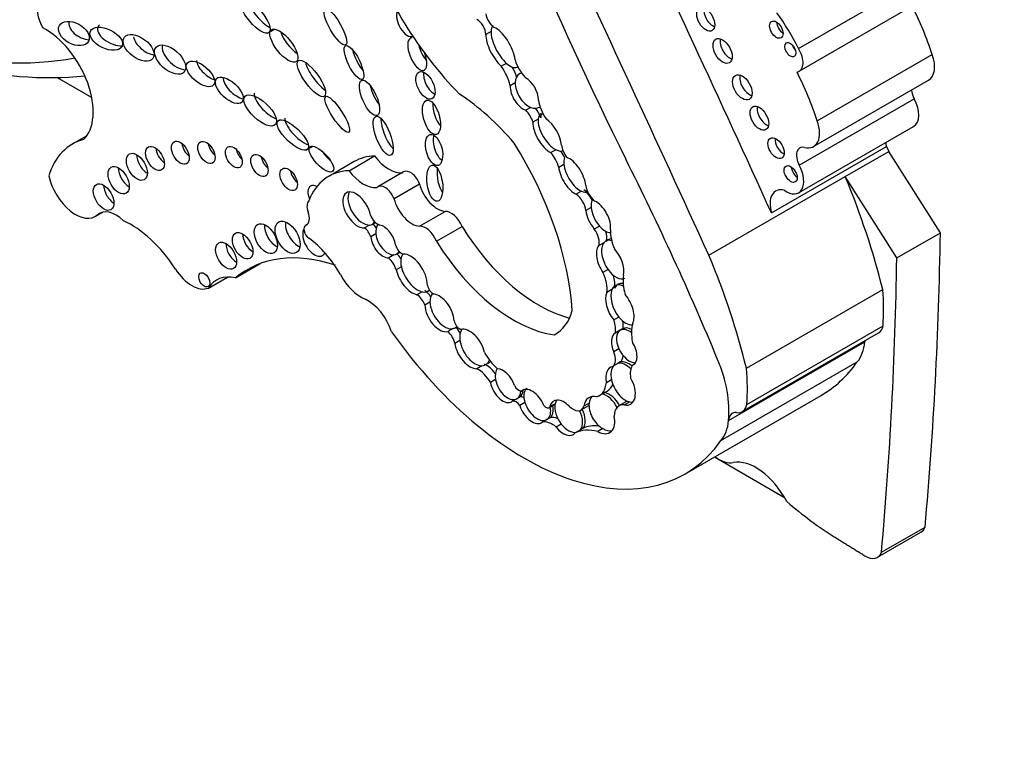
# Model space of a CAD drawing. Units: millimetres. Extents: x 0 to 820, y 0 to 1164.
# Drawn here: x 202 to 212, y 276 to 284 of the extents above; entities that cross this region are included whole.
import ezdxf
from ezdxf import colors
from ezdxf.entities.mleader import LeaderData, LeaderLine
from ezdxf.math import Vec2, Vec3

# ---------------------------------------------------------------- set-up
doc = ezdxf.new("R2010")
doc.units = ezdxf.units.MM
doc.layers.add('DV7_Défaut', color=7, linetype='Continuous')
doc.layers.add('Défaut', color=7, linetype='Continuous')

# ---------------------------------------------------------------- blocks, each defined once
blk = doc.blocks.new('_DOT')
at = {"color": 0}
blk.add_line((0, 0), (-1, 0), dxfattribs=at)
at = {"color": 0, "const_width": 0.333}
blk.add_lwpolyline([(-0.1665, 0, 1), (0.1665, 0, 1)], format="xyb", close=True, dxfattribs=at)
blk = doc.blocks.new('SE6')
at = {"layer": 'DV7_Défaut', "color": 7, "linetype": 'Continuous'}
for p, q in [((209.5001, 283.2908), (210.6621, 283.9617)), ((209.5067, 283.0621), (210.6687, 283.733)), ((204.1356, 283.4464), (204.2074, 283.4879)), ((206.3931, 283.4648), (206.3412, 283.4348)), ((209.6897, 282.5597), (210.8517, 283.2306)), ((206.549, 283.142), (206.4971, 283.112)), ((206.6564, 283.1029), (206.6645, 283.1076)), ((206.7005, 283.0478), (206.68, 283.036)), ((202.0085, 282.9986), (202.359, 282.7962)), ((209.6524, 282.3013), (210.8144, 282.9722)), ((206.638, 282.9449), (206.5861, 282.9149)), ((209.5077, 282.1132), (210.6697, 282.7841)), ((206.7964, 282.6973), (206.7445, 282.6673)), ((206.8779, 282.6971), (206.8884, 282.7032)), ((206.8689, 282.5769), (206.817, 282.5469)), ((209.5014, 281.8342), (210.6634, 282.5051)), ((202.3076, 282.4091), (202.1617, 282.3249)), ((204.5241, 282.2633), (204.5952, 282.3043)), ((207.0496, 282.2693), (206.9977, 282.2393)), ((209.2271, 281.6309), (210.3891, 282.3017)), ((209.9716, 281.998), (210.4118, 282.2522)), ((210.3891, 282.3017), (210.4118, 282.2522)), ((210.9331, 281.4293), (210.4118, 282.2522)), ((204.9585, 282.0565), (205.217, 282.2058)), ((205.0114, 282.1492), (204.7528, 281.9999)), ((207.1288, 282.1207), (207.0768, 282.0908)), ((205.5083, 282.0443), (205.2498, 281.8951)), ((208.5944, 281.2028), (209.9716, 281.998)), ((210.4928, 281.1752), (209.9716, 281.998)), ((205.4127, 281.775), (205.6712, 281.9242)), ((207.306, 281.8489), (207.2541, 281.819)), ((207.4044, 281.6853), (207.3525, 281.6553)), ((202.3939, 281.5945), (202.4707, 281.6388)), ((202.4174, 281.6117), (202.4591, 281.6358)), ((205.6718, 281.4967), (205.9303, 281.646)), ((204.5338, 281.5131), (204.519, 281.5046)), ((204.522, 281.5061), (204.5326, 281.5122)), ((205.1657, 281.5081), (205.1138, 281.4782)), ((205.1905, 281.5146), (205.2229, 281.5334)), ((205.8418, 281.3439), (206.1003, 281.4932)), ((207.4886, 281.4976), (207.4367, 281.4677)), ((205.2293, 281.4185), (205.1774, 281.3885)), ((207.5806, 281.3618), (207.5481, 281.3431)), ((210.4928, 281.1752), (210.9331, 281.4293)), ((207.5316, 281.3275), (207.4797, 281.2975)), ((205.4108, 281.2066), (205.3589, 281.1767)), ((205.4394, 281.2137), (205.4718, 281.2325)), ((203.8101, 280.9739), (204.0589, 281.1176)), ((205.4871, 281.0862), (205.4351, 281.0562)), ((207.5754, 281.0584), (207.5235, 281.0285)), ((203.5373, 280.8706), (203.7308, 280.9823)), ((205.6968, 280.8334), (205.6448, 280.8034)), ((207.6152, 280.8557), (207.5632, 280.8257)), ((208.9734, 280.0609), (210.3507, 280.856)), ((205.7762, 280.7295), (205.7243, 280.6995)), ((207.6848, 280.5781), (207.6328, 280.5481)), ((206.0095, 280.4607), (205.9575, 280.4307)), ((206.0255, 280.4664), (206.0501, 280.4806)), ((207.7277, 280.4612), (207.6953, 280.4424)), ((208.9766, 279.6948), (210.3538, 280.49)), ((207.0326, 280.3983), (207.053, 280.4101)), ((207.6981, 280.4441), (207.6462, 280.4141)), ((208.9306, 279.6222), (210.3079, 280.4174)), ((206.0793, 280.3406), (206.0274, 280.3107)), ((208.7935, 279.5333), (210.1696, 280.3278)), ((210.1698, 280.3299), (210.1696, 280.3278)), ((207.6854, 280.2559), (207.6334, 280.2259)), ((206.3013, 280.0857), (206.2494, 280.0557)), ((207.6732, 280.1088), (207.6213, 280.0788)), ((207.6992, 280.1238), (207.6732, 280.1088)), ((207.8375, 280.099), (207.8226, 280.0903)), ((208.7166, 279.3295), (210.0927, 280.124)), ((206.439, 279.9449), (206.3871, 279.9149)), ((207.6104, 279.9445), (207.5584, 279.9145)), ((206.6859, 279.771), (206.66, 279.756)), ((206.7263, 279.844), (206.6995, 279.8285)), ((207.4871, 279.7832), (207.565, 279.8282)), ((208.3517, 278.9908), (209.7278, 279.7853)), ((206.66, 279.756), (206.608, 279.7261)), ((206.7361, 279.7126), (206.6842, 279.6826)), ((206.979, 279.6615), (207.0391, 279.6962)), ((207.0403, 279.7022), (206.9884, 279.6722)), ((207.3028, 279.6389), (207.3807, 279.6839)), ((207.384, 279.7085), (207.3321, 279.6785)), ((207.7633, 279.7245), (207.6854, 279.6796)), ((207.7951, 279.7195), (207.7432, 279.6895)), ((206.9635, 279.5447), (206.9116, 279.5147)), ((206.9895, 279.5597), (206.9635, 279.5447)), ((207.1031, 279.4958), (207.0512, 279.4659)), ((208.7926, 279.5347), (208.7938, 279.5354)), ((208.7935, 279.5333), (208.7938, 279.5354)), ((207.2961, 279.4365), (207.2441, 279.4065)), ((207.322, 279.4515), (207.2961, 279.4365)), ((207.5229, 279.4499), (207.471, 279.4199)), ((208.6509, 279.1636), (209.3581, 278.7553)), ((210.2972, 278.1492), (210.7375, 278.4034)), ((210.338, 278.2013), (210.7782, 278.4555))]:
    blk.add_line(p, q, dxfattribs=at)
for centre, major_axis, ratio, start_param, end_param in [((222.7068, 287.2516), (-13.501, 23.3843), 0.57735, 1.274657, 1.456548), ((-77.7722, 208.6057), (250.1105, -433.2041), 0.57735, 1.409655, 1.417195), ((-78.4276, 208.2273), (250.1105, -433.2041), 0.57735, 1.409545, 1.417195), ((206.6966, 284.3542), (-1.234, 2.1373), 0.57735, 1.245682, 1.99152), ((201.9941, 283.5812), (0.1317, -0.2282), 0.57735, 2.190689, 4.7357), ((204.09, 283.661), (-0.1372, 0.1612), 0.357916, 0.559265, 2.450906), ((205.5322, 283.5514), (-0.0686, 0.1346), 0.485961, 0.312068, 3.168057), ((206.4369, 283.6113), (0.0707, -0.1225), 0.57735, 4.144287, 5.368591), ((208.6342, 283.6265), (-0.0645, 0.1117), 0.57735, 0.58741, 2.554183), ((208.6897, 283.0079), (-0.7347, 1.2725), 0.57735, 4.603152, 4.893395), ((209.382, 283.2756), (1.1498, -1.9916), 0.57735, 1.227586, 1.464919), ((202.2826, 283.5035), (-0.1472, 0.0797), 0.63648, 0.167917, 2.227751), ((206.253, 283.4814), (-0.0624, 0.1081), 0.57735, 3.969891, 5.54135), ((209.3471, 283.5238), (-0.0479, 0.083), 0.57735, 0.842726, 2.298867), ((201.8925, 282.9296), (0.3402, -0.5892), 0.57735, 0.130631, 2.412566), ((202.5829, 283.4355), (-0.1601, 0.0773), 0.545452, 0, 2.365129), ((202.5829, 283.4355), (-0.1601, 0.0773), 0.545452, 6.058371, 6.283185), ((204.404, 283.3808), (-0.1268, 0.16), 0.396009, 0.767072, 2.257835), ((206.5413, 283.3194), (0.1175, -0.2151), 0.420284, 3.767891, 5.420666), ((206.5413, 283.3194), (0.1175, -0.2151), 0.420284, 3.304264, 3.767891), ((206.4894, 283.2894), (-0.1175, 0.2151), 0.420284, 3.9488, 5.824429), ((202.9361, 283.3593), (-0.1441, 0.1073), 0.568631, 0.538517, 2.312834), ((205.6477, 283.2348), (-0.0679, 0.1619), 0.423996, 0, 4.577487), ((205.6477, 283.2348), (-0.0679, 0.1619), 0.423996, 6.08164, 6.283185), ((206.4894, 283.2894), (0.1175, -0.2151), 0.420284, 3.767891, 5.420666), ((208.8046, 283.3084), (-0.0687, 0.1189), 0.57735, 0.547682, 2.593911), ((199.2436, 290.0266), (3.7687, -6.5276), 0.57735, 5.768885, 6.083186), ((203.2285, 283.2246), (-0.142, 0.1255), 0.551454, 0.245264, 2.530902), ((205.0864, 283.1951), (-0.0846, 0.1699), 0.305249, 0.905472, 2.273933), ((205.7515, 283.2947), (-0.0679, 0.1619), 0.423996, 1.191844, 2.268064), ((209.4893, 283.3208), (-0.0395, 0.0684), 0.57735, 1.131329, 2.010263), ((209.4124, 283.2254), (-0.0943, 0.1633), 0.57735, 2.931324, 4.77999), ((203.5612, 283.0955), (-0.1325, 0.1116), 0.49469, 0.425955, 2.232318), ((204.6567, 283.0344), (-0.1309, 0.1798), 0.320679, 0.644462, 2.42914), ((206.8223, 283.1684), (0.1453, -0.2516), 0.57735, 4.360572, 5.092008), ((210.6677, 283.2262), (-0.1467, 0.254), 0.57735, 3.141593, 4.406727), ((199.4513, 290.1465), (3.9156, -6.782), 0.57735, 5.768717, 6.035651), ((205.8084, 282.9643), (-0.0658, 0.1348), 0.531607, 0.634983, 2.580886), ((206.3575, 282.9699), (-0.1683, 0.2916), 0.57735, 4.210844, 4.87123), ((206.5413, 283.3194), (-0.1175, 0.2151), 0.420284, 2.279073, 3.106234), ((206.4354, 283.0149), (-0.1683, 0.2916), 0.57735, 4.35626, 4.684929), ((208.22, 282.6047), (1.1498, -1.9916), 0.57735, 1.227586, 1.464919), ((203.8266, 282.9142), (-0.1287, 0.1187), 0.485242, 0.411025, 2.454846), ((206.7822, 282.8684), (0.0995, -0.1691), 0.617449, 3.131909, 3.924857), ((206.7302, 282.8384), (-0.0995, 0.1691), 0.617449, 3.979433, 5.445612), ((209.0044, 282.9408), (-0.07, 0.1212), 0.57735, 0.536278, 2.605314), ((205.2687, 282.8528), (-0.0795, 0.1773), 0.366188, 1.032884, 2.183811), ((206.7302, 282.8384), (0.0995, -0.1691), 0.617449, 3.924857, 5.621235), ((206.7822, 282.8684), (0.0995, -0.1691), 0.617449, 3.924857, 5.621235), ((210.7523, 282.8225), (0.0787, -0.1364), 0.57735, 4.035682, 4.661339), ((204.165, 282.7258), (-0.153, 0.143), 0.428482, 0.316823, 2.311131), ((205.9834, 281.2595), (-0.9965, 1.726), 0.57735, 5.022286, 5.433289), ((207.052, 282.6922), (-0.1264, 0.2189), 0.57735, 0.900928, 1.743453), ((210.5378, 282.7227), (-0.1257, 0.2177), 0.57735, 3.141593, 4.661339), ((205.8956, 282.6561), (-0.0494, 0.1728), 0.446332, 0.929133, 2.434763), ((206.6921, 282.5492), (0.0981, -0.1699), 0.57735, 1.236017, 1.969059), ((206.7822, 282.8684), (-0.0995, 0.1691), 0.617449, 2.479642, 3.12978), ((206.77, 282.5942), (0.0981, -0.1699), 0.57735, 1.236017, 1.803974), ((209.176, 282.6291), (-0.0666, 0.1153), 0.57735, 0.567073, 2.57452), ((204.4684, 282.4626), (-0.1497, 0.1438), 0.367046, 0.235246, 2.428912), ((205.3815, 282.454), (-0.0759, 0.1964), 0.341608, 0.720334, 2.527881), ((207.0125, 282.4489), (0.1147, -0.1855), 0.470072, 3.705331, 5.623453), ((207.0125, 282.4489), (0.1147, -0.1855), 0.470072, 3.149541, 3.705331), ((207.0384, 282.4639), (0.1147, -0.1855), 0.470072, 3.267218, 3.705331), ((206.9605, 282.4189), (-0.1147, 0.1855), 0.470072, 3.871118, 5.441499), ((209.5057, 282.5554), (-0.1467, 0.254), 0.57735, 2.624854, 4.406727), ((206.9605, 282.4189), (0.1147, -0.1855), 0.470072, 3.705331, 5.623453), ((202.8357, 281.1575), (0.674, -1.1673), 0.57735, 2.9862, 3.631268), ((205.8961, 282.3118), (-0.0398, 0.156), 0.494098, 0.719702, 2.697699), ((209.345, 282.3259), (-0.0579, 0.1004), 0.57735, 0.66495, 2.476643), ((203.1015, 282.2406), (-0.067, 0.116), 0.57735, 0.887382, 2.254211), ((203.3575, 282.2983), (-0.0638, 0.1106), 0.57735, 0.950259, 2.191333), ((203.6218, 282.3012), (-0.0618, 0.107), 0.57735, 0.998103, 2.14349), ((203.8982, 282.2541), (-0.0597, 0.1033), 0.57735, 1.056145, 2.085448), ((204.7827, 282.2342), (-0.1159, 0.1234), 0.375844, 1.082286, 1.883408), ((205.4621, 281.4881), (-1.2432, 2.1534), 0.57735, 4.009176, 4.772398), ((207.0125, 282.4489), (-0.1147, 0.1855), 0.470072, 2.48186, 3.119976), ((207.001, 282.1588), (-0.1159, 0.2007), 0.57735, 4.537167, 4.866397), ((207.2311, 282.2727), (0.0916, -0.1587), 0.57735, 4.125656, 4.903306), ((209.5903, 282.1516), (0.0787, -0.1364), 0.57735, 2.624854, 4.661339), ((210.5689, 282.2839), (0.1376, -0.2383), 0.57735, 4.16071, 4.319655), ((202.9183, 282.156), (-0.0751, 0.13), 0.57735, 0.763789, 2.377803), ((204.157, 282.1697), (-0.0618, 0.1071), 0.57735, 0.996891, 2.144702), ((205.6186, 281.0974), (0.6072, -1.0517), 0.57735, 2.842772, 3.141593), ((205.3621, 282.3757), (0.1862, -0.3225), 0.57735, 4.914096, 6.041895), ((206.9231, 282.1138), (-0.1159, 0.2007), 0.57735, 4.281507, 5.025325), ((207.2648, 282.0323), (0.1056, -0.186), 0.471853, 3.494188, 3.973482), ((207.2129, 282.0023), (-0.1056, 0.186), 0.471853, 3.931447, 5.811964), ((197.6965, 278.4833), (9.1874, -15.913), 0.57735, 1.348586, 1.470851), ((202.7345, 282.0204), (-0.0762, 0.1319), 0.57735, 0.750254, 2.391339), ((204.4522, 282.0294), (-0.0621, 0.1076), 0.57735, 0.99014, 2.151452), ((205.3601, 280.9482), (0.6072, -1.0517), 0.57735, 2.842772, 3.580526), ((205.1036, 282.2264), (0.1862, -0.3225), 0.57735, 4.914096, 6.041895), ((205.5812, 281.9181), (0.0729, -0.1263), 0.57735, 1.295598, 3.141593), ((205.9284, 281.9905), (-0.0267, 0.183), 0.418669, 0.982762, 2.489144), ((207.2129, 282.0023), (0.1056, -0.186), 0.471853, 3.973482, 5.710316), ((207.2648, 282.0323), (0.1056, -0.186), 0.471853, 3.973482, 5.710316), ((209.3757, 282.0518), (-0.1257, 0.2177), 0.57735, 2.244639, 4.661339), ((209.4921, 282.0649), (-0.0464, 0.0803), 0.57735, 0.880189, 2.261404), ((202.1945, 281.9398), (-0.1994, 0.3453), 0.57735, 1.069896, 3.267812), ((206.9114, 281.5238), (2.5624, -4.4381), 0.57735, 1.105817, 1.350576), ((202.5827, 281.8506), (-0.0738, 0.1278), 0.57735, 0.785398, 2.360696), ((204.634, 281.7906), (-0.0645, 0.1117), 0.57735, 0, 1.415701), ((204.634, 281.7906), (-0.0645, 0.1117), 0.57735, 5.503242, 6.283185), ((205.0369, 281.66), (0.1064, -0.1725), 0.544852, 0.960341, 6.008363), ((205.3227, 281.7688), (0.0729, -0.1263), 0.57735, 1.295598, 3.287985), ((205.851, 281.8911), (0.1343, -0.2327), 0.57735, 4.255074, 5.928393), ((207.3191, 281.7417), (-0.0799, 0.1384), 0.57735, 4.492341, 5.383983), ((207.4613, 281.8684), (0.0806, -0.1396), 0.57735, 4.126495, 5.340624), ((209.4069, 281.613), (0.1376, -0.2383), 0.57735, 2.620979, 4.319655), ((205.0889, 281.6899), (0.1064, -0.1725), 0.544852, 3.40076, 6.008363), ((205.5925, 281.7419), (0.1343, -0.2327), 0.57735, 4.255074, 5.928393), ((207.2412, 281.6967), (-0.0799, 0.1384), 0.57735, 4.102767, 5.383983), ((207.2648, 282.0323), (-0.1056, 0.186), 0.471853, 2.568724, 3.120997), ((207.5286, 281.6093), (0.0917, -0.1708), 0.498199, 3.467767, 4.00704), ((202.6023, 281.3395), (0.1654, -0.2865), 0.57735, 2.027286, 3.267812), ((204.6229, 281.647), (-0.0633, 0.1096), 0.57735, 0.123235, 1.293962), ((207.4767, 281.5794), (0.0917, -0.1708), 0.498199, 4.00704, 5.134851), ((207.5286, 281.6093), (0.0917, -0.1708), 0.498199, 4.00704, 5.134851), ((207.4767, 281.5794), (-0.0917, 0.1708), 0.498199, 3.702686, 5.729892), ((204.4542, 281.6358), (-0.0733, 0.127), 0.57735, 3.068955, 4.435555), ((205.2451, 281.6066), (-0.0549, 0.0951), 0.57735, 1.22992, 2.675408), ((205.9905, 281.4813), (0.0902, -0.1563), 0.57735, 1.321106, 2.847891), ((202.7553, 280.7117), (-0.49, 0.8487), 0.57735, 4.794539, 5.609679), ((204.2218, 281.4303), (-0.083, 0.1438), 0.57735, 0.675543, 2.46605), ((204.4415, 281.4441), (-0.0894, 0.1548), 0.57735, 0.620018, 2.521575), ((204.6083, 281.3456), (-0.0837, 0.145), 0.57735, 0.317698, 3.494793), ((204.5588, 281.4356), (0.0398, -0.069), 0.57735, 3.068955, 5.382232), ((205.1073, 281.3941), (0.0539, -0.0934), 0.57735, 1.192076, 2.271684), ((205.0889, 281.6899), (-0.1064, 0.1725), 0.544852, 2.86677, 3.415496), ((205.1852, 281.4391), (0.0539, -0.0934), 0.57735, 1.677179, 2.192199), ((205.3557, 281.3728), (0.0852, -0.1582), 0.600911, 3.383704, 4.12117), ((205.3038, 281.3429), (-0.0852, 0.1582), 0.600911, 4.177551, 5.824881), ((205.732, 281.3321), (0.0902, -0.1563), 0.57735, 1.321106, 2.847891), ((206.8772, 282.0323), (0.8171, -1.4152), 0.57735, 4.760368, 5.769057), ((207.3786, 281.3971), (-0.0758, 0.1313), 0.57735, 3.587108, 4.925891), ((207.5286, 281.6093), (-0.0917, 0.1708), 0.498199, 1.993258, 2.928731), ((207.8795, 281.2938), (-0.198, 0.3429), 0.57735, 0.774107, 1.32378), ((203.9871, 281.3581), (-0.0733, 0.127), 0.57735, 0.785398, 2.354359), ((204.4921, 280.8105), (-0.3693, 0.6396), 0.57735, 4.686344, 5.382232), ((205.3038, 281.3429), (0.0852, -0.1582), 0.600911, 4.12117, 5.998645), ((205.3557, 281.3728), (0.0852, -0.1582), 0.600911, 4.12117, 5.998645), ((207.6491, 281.1583), (0.0945, -0.1884), 0.544798, 2.659846, 3.39831), ((207.4565, 281.4421), (-0.0758, 0.1313), 0.57735, 3.66236, 4.412105), ((207.6751, 281.1733), (0.0945, -0.1884), 0.544798, 2.893639, 3.39831), ((178.5946, 300.7433), (22.8702, -39.6124), 0.57735, 0.685989, 0.768173), ((203.8204, 281.257), (-0.075, 0.1299), 0.57735, 0.764814, 2.376779), ((205.4887, 281.2939), (0.0443, -0.0767), 0.57735, 4.236343, 5.750319), ((206.6187, 281.883), (0.8171, -1.4152), 0.57735, 4.760368, 5.864117), ((207.5972, 281.1283), (0.0945, -0.1884), 0.544798, 3.39831, 4.982396), ((207.6491, 281.1583), (0.0945, -0.1884), 0.544798, 3.39831, 4.982396), ((207.5972, 281.1283), (-0.0945, 0.1884), 0.544798, 3.739562, 5.233235), ((205.1911, 278.8692), (1.2628, -2.1872), 0.57735, 2.565482, 3.240281), ((205.3166, 281.056), (-0.0938, 0.1624), 0.57735, 4.391779, 5.17279), ((205.3557, 281.3728), (-0.0852, 0.1582), 0.600911, 2.857052, 3.46284), ((205.3945, 281.101), (-0.0938, 0.1624), 0.57735, 4.773015, 5.124888), ((205.6413, 281.0378), (0.1193, -0.1967), 0.546636, 3.359915, 4.156492), ((205.5894, 281.0078), (-0.1193, 0.1967), 0.546636, 3.833549, 6.004163), ((205.5341, 280.7287), (2.5624, -4.4381), 0.57735, 1.105817, 1.350576), ((178.1543, 300.4891), (22.8702, -39.6124), 0.57735, 0.685989, 0.768173), ((203.3703, 281.1943), (0.1825, -0.3162), 0.57735, 4.794539, 6.201035), ((205.5894, 281.0078), (0.1193, -0.1967), 0.546636, 4.156492, 5.798721), ((205.6413, 281.0378), (0.1193, -0.1967), 0.546636, 4.156492, 5.798721), ((207.6491, 281.1583), (-0.0945, 0.1884), 0.544798, 1.840803, 3.165151), ((203.9428, 280.3915), (0.3236, -0.5605), 0.57735, 2.650457, 3.445164), ((205.0873, 281.1192), (-0.2109, 0.3653), 0.57735, 1.544751, 2.470334), ((207.3641, 280.9777), (0.1426, -0.247), 0.57735, 0.625391, 1.445087), ((207.442, 281.0227), (0.1426, -0.247), 0.57735, 0.625391, 1.15739), ((208.0195, 280.7725), (-0.2062, 0.3572), 0.57735, 0.594956, 1.164111), ((205.8079, 280.8841), (0.0429, -0.0742), 0.57735, 4.212829, 5.671248), ((207.7468, 280.7013), (0.0956, -0.1943), 0.550655, 2.522978, 3.57397), ((207.7727, 280.7163), (0.0956, -0.1943), 0.550655, 2.724772, 3.57397), ((205.1507, 280.444), (-0.1827, 0.3164), 0.57735, 4.345676, 5.611927), ((205.6375, 280.6927), (-0.0706, 0.1222), 0.57735, 4.443891, 5.424225), ((205.6413, 281.0378), (-0.1193, 0.1967), 0.546636, 2.657128, 3.24969), ((205.7154, 280.7377), (-0.0706, 0.1222), 0.57735, 4.752943, 5.424225), ((205.9238, 280.6493), (0.1051, -0.181), 0.573069, 3.378401, 3.957226), ((205.8718, 280.6194), (-0.1051, 0.181), 0.573069, 3.965624, 5.861323), ((207.6948, 280.6714), (0.0956, -0.1943), 0.550655, 3.57397, 5.106921), ((207.7468, 280.7013), (0.0956, -0.1943), 0.550655, 3.57397, 5.106921), ((207.6948, 280.6714), (-0.0956, 0.1943), 0.550655, 3.557488, 5.170598), ((208.819, 281.5405), (1.09, -1.8879), 0.57735, 0.692894, 0.897916), ((205.8718, 280.6194), (0.1051, -0.181), 0.573069, 3.957226, 6.110548), ((205.9238, 280.6493), (0.1051, -0.181), 0.573069, 3.957226, 6.110548), ((206.5683, 281.2261), (-0.4746, 0.822), 0.57735, 3.120096, 3.652719), ((207.7468, 280.7013), (-0.0956, 0.1943), 0.550655, 1.965328, 2.96195), ((205.9238, 280.6493), (-0.1051, 0.181), 0.573069, 2.968955, 3.341693), ((206.0798, 280.5284), (0.045, -0.0779), 0.57735, 4.240846, 5.617706), ((206.0119, 280.3812), (-0.0683, 0.1183), 0.57735, 4.682156, 5.225386), ((206.1792, 280.2549), (-0.1088, 0.189), 0.578531, 4.207848, 6.137379), ((207.5152, 280.5353), (0.0967, -0.1675), 0.57735, 0.492187, 1.321538), ((207.7904, 280.2842), (0.0916, -0.1602), 0.576346, 2.189849, 3.148462), ((207.5931, 280.5803), (0.0967, -0.1675), 0.57735, 0.492187, 0.993082), ((207.8163, 280.2992), (0.0916, -0.1602), 0.576346, 2.379222, 3.148462), ((208.1373, 280.2295), (-0.2297, 0.3979), 0.57735, 0.50068, 1.027398), ((210.189, 280.6232), (-0.1188, 0.2058), 0.57735, 3.141593, 3.729495), ((206.7301, 281.7994), (-1.6215, 2.8086), 0.57735, 1.730291, 3.403821), ((205.934, 280.3362), (-0.0683, 0.1183), 0.57735, 4.184264, 5.251285), ((206.2311, 280.2849), (0.1088, -0.189), 0.578531, 3.382237, 4.107345), ((207.7385, 280.2542), (-0.0916, 0.1602), 0.576346, 0.006869, 1.420786), ((207.7904, 280.2842), (-0.0916, 0.1602), 0.576346, 0.006869, 1.420786), ((206.1792, 280.2549), (0.1088, -0.189), 0.578531, 4.107345, 5.972652), ((206.2311, 280.2849), (0.1088, -0.189), 0.578531, 4.107345, 5.972652), ((207.7385, 280.2542), (-0.0916, 0.1602), 0.576346, 3.062918, 4.805551), ((209.7046, 280.6484), (0.3304, -0.5722), 0.57735, 0.194739, 0.688449), ((210.3009, 280.2372), (0.0933, -0.1615), 0.57735, 3.754934, 3.815357), ((206.5366, 280.3417), (0.2101, -0.364), 0.57735, 4.717224, 5.23505), ((207.537, 280.2141), (0.0798, -0.1382), 0.57735, 0.058145, 1.330655), ((207.7904, 280.2842), (0.0916, -0.1602), 0.576346, 4.562379, 5.999823), ((207.6149, 280.259), (0.0798, -0.1382), 0.57735, 0.058145, 0.742466), ((206.2311, 280.2849), (-0.1088, 0.189), 0.578531, 2.83106, 3.605311), ((206.3447, 279.906), (-0.1138, 0.197), 0.57735, 4.893156, 5.606191), ((206.2571, 280.2999), (-0.1088, 0.189), 0.578531, 3.125113, 3.372817), ((207.7024, 279.8842), (0.0998, -0.1877), 0.592594, 2.984688, 4.252344), ((207.7543, 279.9141), (0.0998, -0.1877), 0.592594, 3.340195, 4.252344), ((207.7543, 279.9141), (-0.0998, 0.1877), 0.592594, 5.195168, 6.126281), ((207.7803, 279.9291), (-0.0998, 0.1877), 0.592594, 5.298718, 6.126281), ((207.9845, 279.895), (-0.1304, 0.2259), 0.57735, 0.286587, 0.963955), ((208.0563, 280.0552), (0.524, -0.9075), 0.57735, 0.673764, 1.348586), ((207.4418, 280.7454), (1.09, -1.8879), 0.57735, 0.692894, 0.897916), ((208.1062, 282.5938), (-1.6215, 2.8086), 0.57735, 3.141593, 3.403821), ((206.2668, 279.861), (-0.1138, 0.197), 0.57735, 4.653315, 5.606191), ((206.5645, 279.9138), (0.087, -0.1632), 0.58764, 3.402718, 4.226288), ((206.5125, 279.8839), (-0.087, 0.1632), 0.58764, 4.414204, 5.968655), ((207.7024, 279.8842), (-0.0998, 0.1877), 0.592594, 2.687169, 4.813533), ((206.5125, 279.8839), (-0.087, 0.1632), 0.58764, 1.084695, 3.234093), ((206.5645, 279.9138), (-0.087, 0.1632), 0.58764, 1.084695, 3.234093), ((206.6754, 279.913), (0.0465, -0.0805), 0.57735, 4.730032, 5.873374), ((207.3117, 280.0872), (-0.1755, 0.3039), 0.57735, 3.005829, 3.821624), ((207.3896, 280.1321), (-0.1755, 0.3039), 0.57735, 3.141593, 3.580942), ((207.7543, 279.9141), (0.0998, -0.1877), 0.592594, 4.252344, 5.828762), ((206.5645, 279.9138), (0.087, -0.1632), 0.58764, 0.092501, 0.752514), ((206.5904, 279.9288), (0.087, -0.1632), 0.58764, 0.092501, 0.735586), ((206.7243, 279.6923), (-0.044, 0.0762), 0.57735, 5.479234, 6.162559), ((206.8083, 279.674), (0.097, -0.1635), 0.579926, 1.303045, 3.274991), ((206.8603, 279.704), (-0.097, 0.1635), 0.579926, 0.133398, 1.189495), ((207.4875, 279.5876), (0.107, -0.1755), 0.651876, 2.55439, 3.831869), ((207.5394, 279.6175), (0.107, -0.1755), 0.651876, 3.351647, 3.831869), ((207.5394, 279.6175), (-0.107, 0.1755), 0.651876, 4.584716, 5.695983), ((207.5653, 279.6325), (-0.107, 0.1755), 0.651876, 4.602845, 5.695983), ((206.6464, 279.6474), (-0.044, 0.0762), 0.57735, 4.844713, 6.162559), ((206.8083, 279.674), (-0.097, 0.1635), 0.579926, 1.189495, 3.209342), ((206.8603, 279.704), (-0.097, 0.1635), 0.579926, 1.189495, 3.209342), ((206.9481, 279.7151), (-0.0309, 0.0535), 0.57735, 1.810492, 3.528577), ((206.8603, 279.704), (0.097, -0.1635), 0.579926, 0.06775, 1.033482), ((207.1261, 279.5601), (0.1007, -0.1683), 0.588318, 1.941835, 3.693816), ((206.8862, 279.719), (0.097, -0.1635), 0.579926, 0.06775, 1.033482), ((207.178, 279.59), (0.1007, -0.1683), 0.588318, 3.693816, 4.930135), ((207.178, 279.59), (0.1007, -0.1683), 0.588318, 3.395165, 3.693816), ((207.2198, 279.7827), (-0.083, 0.1438), 0.57735, 2.027095, 3.632638), ((207.5394, 279.6175), (0.107, -0.1755), 0.651876, 3.831869, 5.425778), ((207.2976, 279.8276), (-0.083, 0.1438), 0.57735, 3.141593, 3.166975), ((207.8027, 279.4765), (0.1173, -0.2031), 0.57735, 2.722934, 3.913786), ((207.8806, 279.5214), (0.1173, -0.2031), 0.57735, 3.091505, 3.141593), ((207.7543, 279.9141), (-0.0998, 0.1877), 0.592594, 2.687169, 2.92224), ((208.8118, 279.828), (-0.1188, 0.2058), 0.57735, 2.738495, 3.729495), ((207.0883, 279.348), (-0.1177, 0.2038), 0.57735, 5.619483, 6.134003), ((207.178, 279.59), (-0.1007, 0.1683), 0.588318, 3.337254, 4.614621), ((207.204, 279.605), (0.1007, -0.1683), 0.588318, 0.195662, 1.458969), ((207.4875, 279.5876), (-0.107, 0.1755), 0.651876, 2.284186, 4.266153), ((208.9237, 279.4421), (0.0933, -0.1615), 0.57735, 2.738495, 3.815357), ((207.0105, 279.303), (-0.1177, 0.2038), 0.57735, 5.250554, 6.134003), ((207.1261, 279.5601), (-0.1007, 0.1683), 0.588318, 1.788543, 3.337254), ((207.178, 279.59), (-0.1007, 0.1683), 0.588318, 1.788543, 2.92735), ((207.6802, 278.8042), (-0.37, 0.6409), 0.57735, 5.88266, 6.25165), ((208.3285, 279.854), (0.3304, -0.5722), 0.57735, 0.194739, 0.688449), ((207.6023, 278.7592), (-0.37, 0.6409), 0.57735, 5.751488, 6.25165), ((207.5394, 279.6175), (-0.107, 0.1755), 0.651876, 2.284186, 2.900434), ((208.7011, 279.4231), (0.1751, -0.3033), 0.57735, 5.319199, 6.093141), ((209.0714, 278.5779), (-0.2919, 0.5055), 0.57735, 4.646947, 6.093141), ((209.9466, 280.97), (1.6315, -2.8258), 0.57735, -1.032738, -0.822886), ((210.6175, 278.6113), (-0.12, 0.2079), 0.57735, 3.141593, 3.599872), ((210.1772, 278.3571), (-0.12, 0.2079), 0.57735, 2.319669, 3.599872)]:
    blk.add_ellipse(centre, major_axis=major_axis, ratio=ratio, start_param=start_param, end_param=end_param, dxfattribs=at)
for centre, major_axis, ratio in [((204.0121, 283.6161), (-0.1372, 0.1612), 0.357916), ((204.8202, 283.5106), (-0.1036, 0.1826), 0.272023), ((208.5627, 283.5852), (0.0645, -0.1117), 0.57735), ((202.1787, 283.4436), (-0.1472, 0.0797), 0.63648), ((209.2756, 283.4825), (0.0479, -0.083), 0.57735), ((202.505, 283.3905), (-0.1601, 0.0773), 0.545452), ((202.8323, 283.2994), (-0.1441, 0.1073), 0.568631), ((204.3001, 283.3208), (-0.1268, 0.16), 0.396009), ((203.1506, 283.1797), (-0.142, 0.1255), 0.551454), ((208.7331, 283.2671), (0.0687, -0.1189), 0.57735), ((209.4178, 283.2795), (0.0395, -0.0684), 0.57735), ((205.0085, 283.1501), (-0.0846, 0.1699), 0.305249), ((203.4573, 283.0355), (-0.1325, 0.1116), 0.49469), ((204.5788, 282.9894), (-0.1309, 0.1798), 0.320679), ((205.7305, 282.9193), (-0.0658, 0.1348), 0.531607), ((203.7488, 282.8692), (-0.1287, 0.1187), 0.485242), ((205.1648, 282.7928), (-0.0795, 0.1773), 0.366188), ((208.9328, 282.8995), (0.07, -0.1212), 0.57735), ((204.0611, 282.6658), (-0.153, 0.143), 0.428482), ((204.8393, 282.6268), (-0.117, 0.18), 0.247403), ((205.7917, 282.5961), (-0.0494, 0.1728), 0.446332), ((209.1045, 282.5878), (0.0666, -0.1153), 0.57735), ((204.3905, 282.4177), (-0.1497, 0.1438), 0.367046), ((205.3037, 282.409), (-0.0759, 0.1964), 0.341608), ((203.2537, 282.2383), (-0.0638, 0.1106), 0.57735), ((203.518, 282.2412), (-0.0618, 0.107), 0.57735), ((205.8182, 282.2668), (-0.0398, 0.156), 0.494098), ((209.2735, 282.2846), (0.0579, -0.1004), 0.57735), ((202.8144, 282.096), (-0.0751, 0.13), 0.57735), ((202.9976, 282.1806), (-0.067, 0.116), 0.57735), ((203.7944, 282.1942), (-0.0597, 0.1033), 0.57735), ((204.6788, 282.1743), (-0.1159, 0.1234), 0.375844), ((204.0532, 282.1097), (-0.0618, 0.1071), 0.57735), ((202.6306, 281.9605), (-0.0762, 0.1319), 0.57735), ((204.3483, 281.9695), (-0.0621, 0.1076), 0.57735), ((205.8246, 281.9306), (-0.0267, 0.183), 0.418669), ((209.4206, 282.0236), (0.0464, -0.0803), 0.57735), ((202.4789, 281.7907), (-0.0738, 0.1278), 0.57735), ((204.3376, 281.3841), (-0.0894, 0.1548), 0.57735), ((204.1179, 281.3703), (-0.083, 0.1438), 0.57735), ((203.8832, 281.2982), (-0.0733, 0.127), 0.57735), ((203.7165, 281.1971), (-0.075, 0.1299), 0.57735), ((203.4954, 280.954), (-0.0397, 0.0687), 0.57735)]:
    blk.add_ellipse(centre, major_axis=major_axis, ratio=ratio, dxfattribs=at)
blk.add_open_spline([(209.8602, 278.3576), (210.0156, 278.2611), (210.171, 278.1648)], degree=2, dxfattribs=at)

msp = doc.modelspace()

# ---------------------------------------------------------------- block references
at = {"layer": 'Défaut'}
msp.add_blockref('SE6', (0, 0), dxfattribs=at)

# ---------------------------------------------------------------- leaders
at = {"layer": 'Défaut', "color": 7, "linetype": 'Continuous'}
ml = msp.add_multileader_mtext('Standard', dxfattribs=at)
ml.set_content('{\\pxsm0.9;\\fSolid Edge ISO|b1||i0||c0|p34;\\W1.;21/03/2016\\P}', color=256)
ml.set_leader_properties()
ml.set_arrow_properties(name='DOT')
ml.build(insert=Vec2(0, 0))
ml.multileader.update_dxf_attribs({"leader_type": 0, "dogleg_length": 0, "arrow_head_size": 12})
ctx = ml.context
ctx.base_point, ctx.char_height, ctx.arrow_head_size, ctx.landing_gap_size = Vec3(656.6018, 1156.9733), 12, 12, 4.2
notes = []
notes.append((ctx, [(0, (0, 0, 0), (0, 0), (1, 0), 1, [])]))
ctx.mtext.insert = Vec3(658.6018, 1163.0934)
for ctx, leaders in notes:
    for number, flags, end, landing, length, lines in leaders:
        leader = LeaderData()
        leader.index, (leader.has_last_leader_line, leader.has_dogleg_vector, leader.attachment_direction) = number, flags
        leader.last_leader_point, leader.dogleg_vector, leader.dogleg_length = Vec3(end), Vec3(landing), length
        for number, points, colour, breaks in lines:
            line = LeaderLine()
            line.index, line.vertices, line.color, line.breaks = number, Vec3.list(points), colors.encode_raw_color(colour), breaks
            leader.lines.append(line)
        ctx.leaders.append(leader)

doc.saveas('drawing.dxf')
